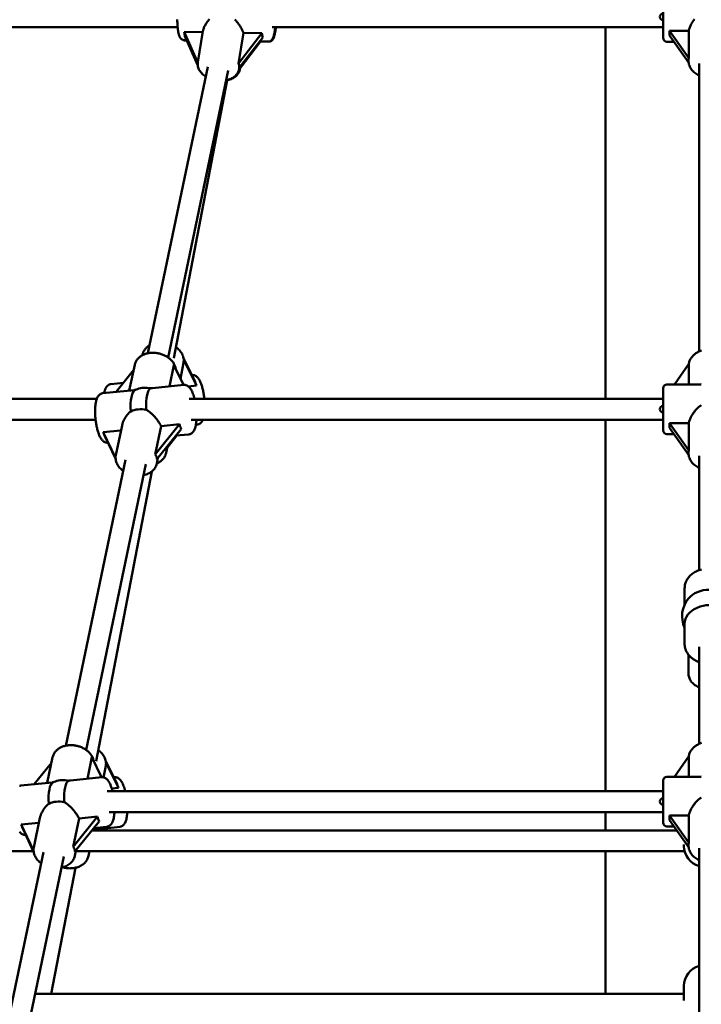
# Model space of a CAD drawing. Extents: x 2615 to 14986, y 179 to 22667.
# Drawn here: x 7507 to 8029, y 18061 to 18813 of the extents above; entities that cross this region are included whole.
import ezdxf

# ---------------------------------------------------------------- set-up
doc = ezdxf.new("R2010")
doc.units = 0
doc.header["$LTSCALE"] = 111.111111
doc.layers.add('Viditelná (ISO)', color=7, linetype='Continuous', lineweight=50)

msp = doc.modelspace()

# ---------------------------------------------------------------- linework, layer by layer
at = {"layer": 'Viditelná (ISO)'}
for p, q in [((7999.49, 18799.55), (7999.49, 18831.55)), ((7332.38, 18807.55), (7628.17, 18807.55)), ((7700.43, 18807.55), (7999.49, 18807.55)), ((7955.49, 18523.55), (7955.49, 18807.55)), ((7633.14, 18804.05), (7647.35, 18803.79)), ((7643.52, 18780.28), (7633.14, 18804.05)), ((7633.73, 18800.79), (7643.56, 18778.28)), ((7647.48, 18804.6), (7643.58, 18780.81)), ((7674.7, 18779.86), (7678.53, 18803.23)), ((7692.67, 18802.97), (7674.7, 18779.86)), ((7675.29, 18776.61), (7693.26, 18799.72)), ((7678.53, 18803.23), (7692.67, 18802.97)), ((8004.41, 18804.99), (8019.18, 18804.99)), ((8019.18, 18784.06), (8004.41, 18804.99)), ((8004.41, 18801.23), (8019.09, 18780.45)), ((8019.18, 18804.99), (8019.18, 18784.06)), ((7635.07, 18797.73), (7633.24, 18797.76)), ((7633.71, 18797.5), (7635.18, 18797.48)), ((7691.55, 18796.68), (7675.96, 18776.45)), ((7690.9, 18796.69), (7697.78, 18796.59)), ((7697.27, 18796.6), (7690.93, 18796.72)), ((8002.49, 18796.55), (8007.72, 18796.55)), ((7605.3, 18558.29), (7651.13, 18777.4)), ((7675.33, 18776.67), (7675.16, 18775.64)), ((7676.16, 18777.73), (7675.83, 18775.63)), ((8018.99, 18782.46), (8018.99, 18781.86)), ((8026.99, 18559.64), (8026.99, 18779.88)), ((7620.97, 18555.02), (7666.87, 18774.49)), ((7625.15, 18554.6), (7666.12, 18767.09)), ((7601.13, 18556.8), (7601.19, 18557.1)), ((7630.26, 18538.85), (7632.61, 18551.04)), ((7641.23, 18537.22), (7632.67, 18554.44)), ((7632.78, 18553.24), (7642.55, 18533.6)), ((8008.14, 18534.55), (8019.18, 18550.2)), ((8019.18, 18550.2), (8019.18, 18534.55)), ((7581.05, 18528.82), (7594.44, 18545.41)), ((7591.18, 18529.86), (7595.28, 18549.46)), ((7594.45, 18545.48), (7592.53, 18543.04)), ((7625.31, 18549.29), (7621.91, 18533.03)), ((7625.31, 18549.29), (7632.51, 18534.12)), ((7577.04, 18534.75), (7586.7, 18535.83)), ((7639.03, 18541.65), (7639.15, 18541.66)), ((7594.83, 18530.24), (7570.86, 18527.77)), ((7632.87, 18534.15), (7608.89, 18531.69)), ((7642.55, 18533.6), (7636.48, 18532.92)), ((7999.49, 18499.55), (7999.49, 18531.55)), ((8002.49, 18534.55), (8027.74, 18534.55)), ((7211.81, 18523.55), (7566.35, 18523.55)), ((7636.94, 18523.55), (7999.49, 18523.55)), ((7211.81, 18507.55), (7565.37, 18507.55)), ((7638.41, 18507.55), (7999.49, 18507.55)), ((7955.49, 18223.55), (7955.49, 18507.55)), ((8004.41, 18504.99), (8019.18, 18504.99)), ((8019.18, 18484.06), (8004.41, 18504.99)), ((8019.18, 18504.99), (8019.18, 18484.06)), ((7571.29, 18498.01), (7584.81, 18499.41)), ((7580.66, 18478.26), (7571.29, 18498.01)), ((7585.6, 18503.15), (7580.87, 18480.53)), ((7629.63, 18504.02), (7611.01, 18480.95)), ((7611.01, 18480.95), (7615.54, 18502.57)), ((7612.33, 18477.32), (7630.95, 18500.4)), ((7615.54, 18502.57), (7629.63, 18504.02)), ((7642.11, 18503.76), (7643.36, 18503.9)), ((8004.41, 18501.23), (8019.09, 18480.45)), ((7572.61, 18494.39), (7580.74, 18477.25)), ((7627.43, 18495.39), (7620.08, 18486.08)), ((7636.76, 18496.35), (7626.86, 18495.34)), ((8002.49, 18496.55), (8007.72, 18496.55)), ((7620.3, 18487.2), (7619.34, 18482.23)), ((8018.99, 18482.46), (8018.99, 18481.86)), ((7542.56, 18258.29), (7588.27, 18476.84)), ((7613.08, 18478.26), (7612.19, 18473.98)), ((8026.99, 18392.46), (8026.99, 18479.88)), ((7558.22, 18255.02), (7603.93, 18473.57)), ((7565.71, 18246.37), (7608.46, 18468.04)), ((8015.99, 18366.31), (8015.99, 18378.83)), ((8015.99, 18335.9), (8015.99, 18351.46)), ((8026.99, 18259.64), (8026.99, 18333.92)), ((8018.99, 18327.77), (8018.99, 18313.07)), ((7528.44, 18229.86), (7532.54, 18249.46)), ((7559.16, 18233.03), (7562.59, 18249.45)), ((7562.59, 18249.45), (7569.86, 18234.13)), ((8008.14, 18234.55), (8019.18, 18250.2)), ((8019.18, 18250.2), (8019.18, 18234.55)), ((7518.41, 18228.83), (7531.66, 18245.25)), ((7571.49, 18234.08), (7573.17, 18242.81)), ((7581.53, 18229.62), (7573.21, 18246.35)), ((7573.34, 18245.11), (7582.85, 18226)), ((7546.15, 18231.69), (7570.12, 18234.15)), ((7579.85, 18234.11), (7579.32, 18234.05)), ((8002.49, 18234.55), (8027.74, 18234.55)), ((7508.11, 18227.77), (7532.09, 18230.24)), ((7999.49, 18199.55), (7999.49, 18231.55)), ((7574.19, 18223.55), (7999.49, 18223.55)), ((7582.85, 18226), (7577.75, 18225.44)), ((7566.88, 18204.02), (7548.27, 18180.95)), ((7552.79, 18202.57), (7566.88, 18204.02)), ((7575.66, 18207.55), (7999.49, 18207.55)), ((7955.49, 18193.55), (7955.49, 18207.55)), ((8004.41, 18204.99), (8019.18, 18204.99)), ((8019.18, 18184.06), (8004.41, 18204.99)), ((8019.18, 18204.99), (8019.18, 18184.06)), ((7508.54, 18198.01), (7522.07, 18199.41)), ((7517.92, 18178.26), (7508.54, 18198.01)), ((7522.85, 18203.15), (7518.12, 18180.53)), ((7548.27, 18180.95), (7552.79, 18202.57)), ((7549.58, 18177.32), (7568.2, 18200.4)), ((7584.05, 18196.35), (7563.04, 18194.01)), ((7564.11, 18195.34), (7574.01, 18196.35)), ((8002.49, 18196.55), (8007.72, 18196.55)), ((8004.41, 18201.23), (8019.09, 18180.45)), ((7509.86, 18194.39), (7518, 18177.25)), ((7562.67, 18193.55), (8009.84, 18193.55)), ((7563.78, 18194.09), (7563.68, 18193.55)), ((7574.25, 18195.26), (7572.9, 18193.55)), ((8015.49, 18181.55), (8015.49, 18182.67)), ((8018.99, 18182.46), (8018.99, 18181.86)), ((7060.42, 18177.55), (7517.86, 18177.55)), ((7481.41, 17965.95), (7525.52, 18176.84)), ((7550.34, 18178.26), (7549.44, 18173.98)), ((7550.19, 18177.55), (8016, 18177.55)), ((7560.59, 18177.55), (7559.91, 18174)), ((7955.49, 18068.55), (7955.49, 18177.55)), ((8026.99, 17959.64), (8026.99, 18179.88)), ((7497.07, 17962.67), (7541.18, 18173.57)), ((7531.43, 18068.55), (7550.02, 18164.98)), ((8015.49, 18068.55), (7519.22, 18068.55)), ((8015.49, 18065.05), (8015.49, 18074.55)), ((8015.49, 18063.43), (8015.49, 18064.05))]:
    msp.add_line(p, q, dxfattribs=at)
at = {"layer": 'Viditelná (ISO)', "flags": 128}
for points in [[(7627.84, 18813.64), (7627.86, 18812.85), (7627.88, 18812.06), (7627.91, 18811.29), (7627.95, 18810.52), (7627.99, 18809.78), (7628.04, 18809.04), (7628.1, 18808.33), (7628.16, 18807.63), (7628.23, 18806.95), (7628.31, 18806.29), (7628.39, 18805.65), (7628.48, 18805.03), (7628.57, 18804.44), (7628.67, 18803.87), (7628.78, 18803.32), (7628.9, 18802.8), (7629.03, 18802.29), (7629.16, 18801.81), (7629.31, 18801.35), (7629.47, 18800.91), (7629.65, 18800.47), (7629.86, 18800.04), (7630.12, 18799.61), (7630.28, 18799.39), (7630.45, 18799.16), (7630.65, 18798.94), (7630.88, 18798.71), (7631.16, 18798.49), (7631.48, 18798.27), (7631.86, 18798.08), (7632.28, 18797.92), (7632.74, 18797.81), (7633.24, 18797.76)], [(7647.48, 18804.6), (7647.59, 18805.13), (7647.72, 18805.66), (7647.88, 18806.21), (7648.07, 18806.76), (7648.29, 18807.32), (7648.53, 18807.88), (7648.8, 18808.44), (7649.09, 18809), (7649.41, 18809.56), (7649.75, 18810.1), (7650.1, 18810.65), (7650.47, 18811.18), (7650.85, 18811.7), (7651.25, 18812.2), (7651.66, 18812.7), (7652.1, 18813.2), (7652.55, 18813.69)], [(7671.84, 18813.63), (7672.34, 18813.1), (7672.82, 18812.56), (7673.29, 18812.01), (7673.74, 18811.46), (7674.19, 18810.9), (7674.62, 18810.32), (7675.05, 18809.73), (7675.46, 18809.13), (7675.86, 18808.52), (7676.24, 18807.92), (7676.61, 18807.31), (7676.95, 18806.7), (7677.28, 18806.1), (7677.58, 18805.5), (7677.85, 18804.91), (7678.1, 18804.34), (7678.33, 18803.77), (7678.53, 18803.23)], [(8019.18, 18804.99), (8019.31, 18805.59), (8019.47, 18806.21), (8019.67, 18806.83), (8019.89, 18807.47), (8020.14, 18808.1), (8020.42, 18808.75), (8020.72, 18809.39), (8021.05, 18810.03), (8021.4, 18810.66), (8021.78, 18811.29), (8022.17, 18811.9), (8022.58, 18812.51), (8023, 18813.09), (8023.44, 18813.67)], [(7697.27, 18796.6), (7697.61, 18796.62), (7697.94, 18796.66), (7698.26, 18796.73), (7698.55, 18796.82), (7698.83, 18796.94), (7699.08, 18797.07), (7699.3, 18797.21), (7699.51, 18797.35), (7699.85, 18797.65), (7700.14, 18797.94), (7700.37, 18798.24), (7700.57, 18798.53), (7700.91, 18799.11), (7701.19, 18799.69), (7701.42, 18800.3), (7701.63, 18800.93), (7701.82, 18801.61), (7702, 18802.34), (7702.17, 18803.11), (7702.33, 18803.91), (7702.48, 18804.76), (7702.61, 18805.65), (7702.74, 18806.58), (7702.85, 18807.55)], [(7697.78, 18796.59), (7698.12, 18796.61), (7698.45, 18796.65), (7698.77, 18796.72), (7699.07, 18796.82), (7699.35, 18796.94), (7699.6, 18797.07), (7699.82, 18797.21), (7700.02, 18797.36), (7700.37, 18797.66), (7700.65, 18797.96), (7700.88, 18798.26), (7701.07, 18798.55), (7701.4, 18799.12), (7701.67, 18799.71), (7701.89, 18800.31), (7702.1, 18800.95), (7702.28, 18801.63), (7702.46, 18802.35), (7702.62, 18803.11), (7702.78, 18803.92), (7702.92, 18804.77), (7703.05, 18805.66), (7703.17, 18806.59), (7703.28, 18807.55)], [(7631.81, 18798.1), (7632.2, 18797.87), (7632.65, 18797.68), (7632.9, 18797.61), (7633.16, 18797.55), (7633.43, 18797.52), (7633.71, 18797.5)], [(7649.58, 18770), (7648.86, 18770.48), (7648.17, 18770.99), (7647.52, 18771.53), (7646.9, 18772.1), (7646.33, 18772.7), (7645.79, 18773.32), (7645.3, 18773.98), (7644.86, 18774.66), (7644.48, 18775.37), (7644.15, 18776.1), (7643.88, 18776.85), (7643.67, 18777.63), (7643.54, 18778.42), (7643.48, 18779.21), (7643.49, 18780.02), (7643.58, 18780.81)], [(8026.99, 18770.8), (8026.14, 18771.21), (8025.33, 18771.67), (8024.54, 18772.17), (8023.8, 18772.71), (8023.09, 18773.3), (8022.43, 18773.92), (8021.82, 18774.58), (8021.26, 18775.28), (8020.75, 18776.02), (8020.29, 18776.78), (8019.9, 18777.58), (8019.58, 18778.4), (8019.32, 18779.25), (8019.14, 18780.11), (8019.03, 18780.98), (8018.99, 18781.86)], [(7665.29, 18766.93), (7666.24, 18767.12), (7667.18, 18767.35), (7668.09, 18767.63), (7668.97, 18767.95), (7669.82, 18768.33), (7670.64, 18768.75), (7671.42, 18769.22), (7672.15, 18769.75), (7672.84, 18770.32), (7673.48, 18770.95), (7673.78, 18771.28), (7674.06, 18771.62), (7674.32, 18771.98), (7674.57, 18772.34), (7674.8, 18772.72), (7675.01, 18773.11), (7675.2, 18773.51), (7675.37, 18773.92), (7675.52, 18774.34), (7675.64, 18774.76), (7675.75, 18775.19), (7675.83, 18775.63)], [(7675.16, 18775.64), (7675.08, 18775.22), (7674.98, 18774.81), (7674.86, 18774.41), (7674.72, 18774.01), (7674.57, 18773.62), (7674.39, 18773.24), (7674.19, 18772.87), (7673.98, 18772.51), (7673.5, 18771.81), (7672.97, 18771.16), (7672.38, 18770.56), (7671.74, 18770), (7671.05, 18769.49), (7670.33, 18769.02), (7669.57, 18768.6), (7668.78, 18768.23), (7667.95, 18767.89), (7667.1, 18767.6), (7666.23, 18767.36), (7665.34, 18767.16)], [(7626.71, 18546.33), (7626.61, 18546.93), (7626.47, 18547.53), (7626.29, 18548.12), (7626.09, 18548.7), (7625.85, 18549.27), (7625.58, 18549.82), (7625.29, 18550.37), (7624.96, 18550.9), (7624.61, 18551.42), (7624.23, 18551.93), (7623.83, 18552.42), (7623.4, 18552.89), (7622.96, 18553.35), (7622.49, 18553.79), (7622, 18554.22), (7621.49, 18554.63), (7620.96, 18555.02), (7620.42, 18555.39), (7619.86, 18555.75), (7619.28, 18556.08), (7618.69, 18556.4), (7618.09, 18556.7), (7617.47, 18556.98), (7616.85, 18557.24), (7616.21, 18557.47), (7615.57, 18557.69), (7614.91, 18557.89), (7614.25, 18558.07), (7613.59, 18558.22), (7612.92, 18558.35), (7612.24, 18558.46), (7611.57, 18558.55), (7610.89, 18558.62), (7610.21, 18558.66), (7609.53, 18558.69), (7608.86, 18558.69), (7608.18, 18558.66), (7607.52, 18558.62), (7606.85, 18558.55), (7606.19, 18558.46), (7605.54, 18558.34), (7604.9, 18558.2), (7604.27, 18558.04), (7603.64, 18557.85), (7603.03, 18557.64), (7602.43, 18557.41), (7601.85, 18557.16), (7601.28, 18556.88), (7600.72, 18556.57), (7600.19, 18556.25), (7599.67, 18555.9), (7599.17, 18555.53), (7598.69, 18555.13), (7598.24, 18554.71), (7597.81, 18554.27), (7597.4, 18553.81), (7597.03, 18553.33), (7596.68, 18552.82), (7596.36, 18552.3), (7596.08, 18551.76), (7595.82, 18551.21), (7595.61, 18550.64), (7595.43, 18550.06), (7595.28, 18549.46)], [(7601.19, 18557.1), (7601.31, 18557.66), (7601.47, 18558.21), (7601.66, 18558.76), (7601.89, 18559.29), (7602.14, 18559.81), (7602.42, 18560.31), (7602.73, 18560.8), (7603.07, 18561.27), (7603.43, 18561.73), (7603.82, 18562.16), (7604.23, 18562.58), (7604.66, 18562.97), (7605.11, 18563.35), (7605.58, 18563.7), (7606.07, 18564.04), (7606.57, 18564.35)], [(7626.78, 18563.09), (7627.53, 18562.54), (7628.25, 18561.96), (7628.92, 18561.34), (7629.55, 18560.69), (7630.13, 18560), (7630.67, 18559.29), (7631.15, 18558.55), (7631.57, 18557.78), (7631.94, 18556.98), (7632.25, 18556.16), (7632.49, 18555.33), (7632.66, 18554.48), (7632.76, 18553.62), (7632.78, 18552.76), (7632.73, 18551.89), (7632.61, 18551.04)], [(8028.79, 18560.35), (8028.15, 18560.12), (8027.52, 18559.87), (8026.91, 18559.6), (8026.3, 18559.31), (8025.72, 18559), (8025.15, 18558.66), (8024.59, 18558.3), (8024.06, 18557.92), (8023.55, 18557.52), (8023.05, 18557.1), (8022.58, 18556.66), (8022.13, 18556.2), (8021.71, 18555.72), (8021.31, 18555.22), (8020.94, 18554.71), (8020.59, 18554.18), (8020.28, 18553.63), (8020, 18553.06), (8019.75, 18552.49), (8019.53, 18551.9), (8019.35, 18551.3), (8019.21, 18550.69), (8019.1, 18550.07)], [(7648.61, 18523.55), (7648.52, 18524.37), (7648.41, 18525.19), (7648.29, 18526), (7648.16, 18526.81), (7648.02, 18527.61), (7647.88, 18528.4), (7647.72, 18529.18), (7647.55, 18529.95), (7647.37, 18530.7), (7647.19, 18531.44), (7646.99, 18532.16), (7646.79, 18532.86), (7646.57, 18533.54), (7646.35, 18534.2), (7646.13, 18534.84), (7645.89, 18535.46), (7645.64, 18536.05), (7645.39, 18536.63), (7645.13, 18537.17), (7644.85, 18537.7), (7644.56, 18538.2), (7644.26, 18538.68), (7643.94, 18539.14), (7643.6, 18539.58), (7643.23, 18539.99), (7642.82, 18540.38), (7642.37, 18540.75), (7641.85, 18541.08), (7641.57, 18541.23), (7641.27, 18541.36), (7640.95, 18541.48), (7640.62, 18541.57), (7640.26, 18541.64), (7639.9, 18541.68), (7639.53, 18541.69), (7639.15, 18541.66)], [(7570.86, 18527.77), (7570.49, 18527.72), (7570.14, 18527.63), (7569.79, 18527.52), (7569.47, 18527.38), (7569.16, 18527.22), (7568.87, 18527.05), (7568.6, 18526.86), (7568.36, 18526.66), (7567.92, 18526.23), (7567.54, 18525.78), (7567.21, 18525.32), (7566.93, 18524.83), (7566.67, 18524.34), (7566.45, 18523.82), (7566.25, 18523.29), (7566.07, 18522.73), (7565.9, 18522.16), (7565.75, 18521.57), (7565.62, 18520.95), (7565.5, 18520.32), (7565.39, 18519.67), (7565.3, 18518.99), (7565.22, 18518.3), (7565.16, 18517.59), (7565.1, 18516.86), (7565.06, 18516.12), (7565.03, 18515.36), (7565.01, 18514.59), (7565, 18513.81), (7565.01, 18513.01), (7565.03, 18512.21), (7565.06, 18511.4), (7565.11, 18510.59), (7565.16, 18509.77), (7565.23, 18508.94), (7565.31, 18508.12), (7565.4, 18507.3), (7565.5, 18506.48), (7565.61, 18505.67), (7565.73, 18504.86), (7565.87, 18504.06), (7566.01, 18503.27), (7566.17, 18502.49), (7566.33, 18501.72), (7566.5, 18500.97), (7566.69, 18500.23), (7566.88, 18499.51), (7567.08, 18498.81), (7567.29, 18498.13), (7567.51, 18497.47), (7567.74, 18496.82), (7567.98, 18496.2), (7568.22, 18495.61), (7568.47, 18495.03), (7568.74, 18494.48), (7569.02, 18493.95), (7569.31, 18493.45), (7569.61, 18492.97), (7569.94, 18492.51), (7570.29, 18492.07), (7570.66, 18491.65), (7571.07, 18491.26), (7571.53, 18490.9), (7572.04, 18490.57), (7572.32, 18490.42), (7572.62, 18490.28), (7572.94, 18490.17), (7573.27, 18490.08), (7573.62, 18490.01), (7573.98, 18489.96), (7574.34, 18489.95), (7574.71, 18489.97)], [(7577.04, 18534.75), (7576.69, 18534.7), (7576.36, 18534.62), (7576.03, 18534.51), (7575.72, 18534.38), (7575.42, 18534.23), (7575.15, 18534.06), (7574.89, 18533.89), (7574.66, 18533.7), (7574.24, 18533.3), (7573.88, 18532.88), (7573.57, 18532.44), (7573.3, 18531.99), (7573.06, 18531.54), (7572.85, 18531.06), (7572.66, 18530.57), (7572.49, 18530.07), (7572.33, 18529.55), (7572.19, 18529.01), (7572.06, 18528.46), (7571.95, 18527.88)], [(7595.61, 18530.3), (7595.57, 18530.3), (7595.54, 18530.3), (7595.51, 18530.3), (7595.47, 18530.29), (7595.44, 18530.29), (7595.41, 18530.29), (7595.37, 18530.29), (7595.34, 18530.28), (7595.31, 18530.28), (7595.28, 18530.28), (7595.24, 18530.28), (7595.21, 18530.27), (7595.18, 18530.27), (7595.15, 18530.27), (7595.11, 18530.27), (7595.08, 18530.26), (7595.05, 18530.26), (7595.02, 18530.26), (7594.99, 18530.25), (7594.96, 18530.25), (7594.93, 18530.25), (7594.89, 18530.24), (7594.86, 18530.24), (7594.83, 18530.24)], [(7608.89, 18531.69), (7608.84, 18531.68), (7608.79, 18531.67), (7608.73, 18531.67), (7608.68, 18531.66), (7608.62, 18531.66), (7608.57, 18531.65), (7608.52, 18531.65), (7608.46, 18531.64), (7608.41, 18531.63), (7608.35, 18531.63), (7608.3, 18531.62), (7608.24, 18531.61), (7608.19, 18531.61), (7608.14, 18531.6), (7608.08, 18531.6), (7608.03, 18531.59), (7607.97, 18531.58), (7607.92, 18531.58), (7607.86, 18531.57), (7607.81, 18531.56), (7607.75, 18531.56), (7607.7, 18531.55), (7607.65, 18531.54), (7607.59, 18531.53)], [(7641.02, 18523.55), (7640.75, 18524.57), (7640.46, 18525.55), (7640.16, 18526.5), (7639.84, 18527.4), (7639.5, 18528.26), (7639.15, 18529.08), (7638.77, 18529.85), (7638.37, 18530.57), (7637.94, 18531.25), (7637.47, 18531.89), (7637.22, 18532.19), (7636.95, 18532.48), (7636.66, 18532.76), (7636.36, 18533.02), (7636.03, 18533.27), (7635.67, 18533.51), (7635.27, 18533.72), (7634.85, 18533.9), (7634.39, 18534.04), (7633.89, 18534.13), (7633.38, 18534.17), (7632.87, 18534.15)], [(8028.74, 18534.53), (8028.7, 18534.54), (8028.66, 18534.54), (8028.62, 18534.54), (8028.57, 18534.54), (8028.53, 18534.54), (8028.49, 18534.54), (8028.45, 18534.54), (8028.41, 18534.54), (8028.36, 18534.54), (8028.32, 18534.54), (8028.28, 18534.54), (8028.24, 18534.54), (8028.2, 18534.55), (8028.16, 18534.55), (8028.11, 18534.55), (8028.07, 18534.55), (8028.03, 18534.55), (8027.99, 18534.55), (8027.95, 18534.55), (8027.91, 18534.55), (8027.87, 18534.55), (8027.83, 18534.55), (8027.78, 18534.55), (8027.74, 18534.55)], [(7585.6, 18503.15), (7585.71, 18503.65), (7585.84, 18504.15), (7585.99, 18504.65), (7586.16, 18505.15), (7586.34, 18505.65), (7586.54, 18506.14), (7586.75, 18506.63), (7586.98, 18507.11), (7587.21, 18507.58), (7587.46, 18508.05), (7587.72, 18508.51), (7587.99, 18508.96), (7588.27, 18509.4), (7588.57, 18509.85), (7588.88, 18510.29), (7589.21, 18510.73), (7589.55, 18511.16), (7589.9, 18511.58), (7590.26, 18512), (7590.64, 18512.41), (7591.02, 18512.81), (7591.42, 18513.19), (7591.83, 18513.57), (7592.25, 18513.93)], [(7604.17, 18515.15), (7604.77, 18514.79), (7605.36, 18514.41), (7605.94, 18514), (7606.52, 18513.57), (7607.08, 18513.12), (7607.63, 18512.65), (7608.17, 18512.17), (7608.69, 18511.68), (7609.2, 18511.18), (7609.7, 18510.68), (7610.19, 18510.16), (7610.68, 18509.61), (7611.16, 18509.06), (7611.64, 18508.49), (7612.11, 18507.91), (7612.56, 18507.32), (7613, 18506.72), (7613.42, 18506.12), (7613.83, 18505.52), (7614.21, 18504.92), (7614.58, 18504.32), (7614.92, 18503.73), (7615.24, 18503.14), (7615.54, 18502.57)], [(8019.18, 18504.99), (8019.31, 18505.59), (8019.47, 18506.21), (8019.67, 18506.83), (8019.89, 18507.47), (8020.14, 18508.1), (8020.42, 18508.75), (8020.72, 18509.39), (8021.05, 18510.03), (8021.4, 18510.66), (8021.78, 18511.29), (8022.17, 18511.9), (8022.58, 18512.51), (8023, 18513.09), (8023.44, 18513.67), (8023.89, 18514.22), (8024.35, 18514.77), (8024.84, 18515.31), (8025.34, 18515.84), (8025.87, 18516.36), (8026.41, 18516.87), (8026.97, 18517.35), (8027.55, 18517.82), (8028.14, 18518.26), (8028.74, 18518.68)], [(7636.76, 18496.35), (7637.24, 18496.43), (7637.71, 18496.57), (7638.15, 18496.74), (7638.56, 18496.96), (7638.93, 18497.2), (7639.27, 18497.47), (7639.57, 18497.75), (7639.84, 18498.05), (7640.08, 18498.35), (7640.31, 18498.66), (7640.7, 18499.3), (7641.02, 18499.97), (7641.3, 18500.67), (7641.55, 18501.41), (7641.77, 18502.18), (7641.96, 18502.99), (7642.12, 18503.83), (7642.26, 18504.71), (7642.37, 18505.62), (7642.46, 18506.57), (7642.53, 18507.55)], [(7643.36, 18503.9), (7643.78, 18503.97), (7644.2, 18504.08), (7644.59, 18504.23), (7644.96, 18504.41), (7645.3, 18504.62), (7645.61, 18504.84), (7645.89, 18505.08), (7646.14, 18505.33), (7646.37, 18505.59), (7646.58, 18505.86), (7646.95, 18506.4), (7647.26, 18506.96), (7647.53, 18507.55)], [(7586.51, 18468.43), (7585.77, 18468.99), (7585.07, 18469.58), (7584.4, 18470.21), (7583.78, 18470.86), (7583.21, 18471.55), (7582.69, 18472.27), (7582.22, 18473.02), (7581.8, 18473.8), (7581.44, 18474.59), (7581.15, 18475.41), (7580.92, 18476.25), (7580.76, 18477.1), (7580.68, 18477.96), (7580.67, 18478.82), (7580.73, 18479.68), (7580.87, 18480.53)], [(7612.21, 18474.1), (7612.88, 18474.4), (7613.52, 18474.73), (7614.14, 18475.09), (7614.74, 18475.48), (7615.31, 18475.9), (7615.86, 18476.34), (7616.37, 18476.82), (7616.86, 18477.33), (7617.31, 18477.86), (7617.73, 18478.42), (7618.1, 18479.01), (7618.44, 18479.61), (7618.73, 18480.24), (7618.98, 18480.89), (7619.18, 18481.55), (7619.34, 18482.23)], [(8026.99, 18470.8), (8026.14, 18471.21), (8025.33, 18471.67), (8024.54, 18472.17), (8023.8, 18472.71), (8023.09, 18473.3), (8022.43, 18473.92), (8021.82, 18474.58), (8021.26, 18475.28), (8020.75, 18476.02), (8020.29, 18476.78), (8019.9, 18477.58), (8019.58, 18478.4), (8019.32, 18479.25), (8019.14, 18480.11), (8019.03, 18480.98), (8018.99, 18481.86)], [(7612.19, 18473.98), (7611.97, 18473.14), (7611.69, 18472.33), (7611.33, 18471.55), (7610.91, 18470.79), (7610.42, 18470.08), (7609.88, 18469.4), (7609.28, 18468.77), (7608.63, 18468.18), (7607.94, 18467.64), (7607.21, 18467.14), (7606.44, 18466.7), (7605.64, 18466.29), (7604.81, 18465.94), (7603.95, 18465.63), (7603.07, 18465.37), (7602.17, 18465.15)], [(8028.82, 18393.04), (8027.97, 18392.79), (8027.14, 18392.52), (8026.33, 18392.21), (8025.53, 18391.87), (8024.75, 18391.5), (8024, 18391.1), (8023.26, 18390.67), (8022.56, 18390.21), (8021.87, 18389.72), (8021.22, 18389.21), (8020.59, 18388.67), (8020, 18388.1), (8019.44, 18387.5), (8018.92, 18386.88), (8018.43, 18386.23), (8017.99, 18385.57), (8017.58, 18384.88), (8017.22, 18384.17), (8016.9, 18383.44), (8016.62, 18382.7), (8016.4, 18381.94), (8016.22, 18381.17), (8016.09, 18380.4), (8016.01, 18379.62), (8015.99, 18378.83)], [(8015.99, 18335.9), (8016, 18335.34), (8016.04, 18334.78), (8016.11, 18334.22), (8016.2, 18333.67), (8016.31, 18333.12), (8016.45, 18332.58), (8016.62, 18332.04), (8016.81, 18331.51), (8017.02, 18330.99), (8017.26, 18330.47), (8017.52, 18329.97), (8017.8, 18329.47), (8018.1, 18328.99), (8018.42, 18328.51), (8018.77, 18328.05), (8019.13, 18327.6), (8019.51, 18327.16), (8019.91, 18326.73), (8020.32, 18326.32), (8020.75, 18325.92), (8021.2, 18325.54), (8021.66, 18325.17), (8022.14, 18324.81), (8022.63, 18324.47), (8023.14, 18324.14), (8023.65, 18323.83), (8024.18, 18323.53), (8024.72, 18323.25), (8025.27, 18322.98), (8025.84, 18322.73), (8026.41, 18322.49), (8026.99, 18322.27)], [(8018.99, 18313.07), (8019, 18312.65), (8019.03, 18312.23), (8019.15, 18311.41), (8019.34, 18310.6), (8019.61, 18309.81), (8019.95, 18309.05), (8020.35, 18308.32), (8020.81, 18307.62), (8021.33, 18306.96), (8021.9, 18306.33), (8022.51, 18305.75), (8023.17, 18305.19), (8023.87, 18304.68), (8024.6, 18304.2), (8025.37, 18303.76), (8026.16, 18303.36), (8026.99, 18303)], [(7563.91, 18246.67), (7563.79, 18247.26), (7563.63, 18247.85), (7563.44, 18248.43), (7563.22, 18249), (7562.97, 18249.56), (7562.69, 18250.1), (7562.38, 18250.64), (7562.04, 18251.16), (7561.68, 18251.67), (7561.3, 18252.16), (7560.89, 18252.64), (7560.45, 18253.1), (7560, 18253.55), (7559.53, 18253.98), (7559.03, 18254.4), (7558.52, 18254.79), (7557.99, 18255.17), (7557.45, 18255.54), (7556.88, 18255.88), (7556.31, 18256.21), (7555.72, 18256.52), (7555.12, 18256.8), (7554.5, 18257.07), (7553.88, 18257.32), (7553.25, 18257.55), (7552.6, 18257.76), (7551.95, 18257.95), (7551.3, 18258.12), (7550.64, 18258.26), (7549.97, 18258.39), (7549.3, 18258.49), (7548.63, 18258.57), (7547.96, 18258.63), (7547.29, 18258.67), (7546.61, 18258.69), (7545.95, 18258.68), (7545.28, 18258.65), (7544.62, 18258.6), (7543.96, 18258.53), (7543.31, 18258.43), (7542.66, 18258.31), (7542.03, 18258.17), (7541.4, 18258.01), (7540.79, 18257.82), (7540.18, 18257.61), (7539.59, 18257.37), (7539.01, 18257.12), (7538.45, 18256.84), (7537.9, 18256.53), (7537.37, 18256.21), (7536.86, 18255.86), (7536.37, 18255.49), (7535.9, 18255.09), (7535.45, 18254.67), (7535.03, 18254.24), (7534.63, 18253.78), (7534.26, 18253.3), (7533.91, 18252.8), (7533.6, 18252.28), (7533.32, 18251.74), (7533.07, 18251.19), (7532.86, 18250.63), (7532.68, 18250.05), (7532.54, 18249.46)], [(8028.79, 18260.35), (8028.15, 18260.12), (8027.52, 18259.87), (8026.91, 18259.6), (8026.3, 18259.31), (8025.72, 18259), (8025.15, 18258.66), (8024.59, 18258.3), (8024.06, 18257.92), (8023.55, 18257.52), (8023.05, 18257.1), (8022.58, 18256.66), (8022.13, 18256.2), (8021.71, 18255.72), (8021.31, 18255.22), (8020.94, 18254.71), (8020.59, 18254.18), (8020.28, 18253.63), (8020, 18253.06), (8019.75, 18252.49), (8019.53, 18251.9), (8019.35, 18251.3), (8019.21, 18250.69), (8019.1, 18250.07)], [(7567.35, 18254.86), (7568.1, 18254.31), (7568.81, 18253.73), (7569.48, 18253.11), (7570.11, 18252.45), (7570.7, 18251.77), (7571.23, 18251.06), (7571.71, 18250.31), (7572.14, 18249.54), (7572.51, 18248.75), (7572.81, 18247.93), (7573.05, 18247.1), (7573.23, 18246.25), (7573.32, 18245.39), (7573.35, 18244.53), (7573.3, 18243.66), (7573.17, 18242.81)], [(7570.12, 18234.15), (7570.64, 18234.17), (7571.15, 18234.13), (7571.64, 18234.04), (7572.1, 18233.9), (7572.53, 18233.72), (7572.92, 18233.51), (7573.28, 18233.27), (7573.61, 18233.02), (7573.92, 18232.76), (7574.2, 18232.48), (7574.47, 18232.19), (7574.73, 18231.89), (7575.19, 18231.25), (7575.62, 18230.57), (7576.02, 18229.85), (7576.4, 18229.08), (7576.76, 18228.26), (7577.09, 18227.4), (7577.41, 18226.5), (7577.72, 18225.55), (7578, 18224.57), (7578.27, 18223.55)], [(7579.85, 18234.11), (7580.37, 18234.14), (7580.89, 18234.1), (7581.39, 18234), (7581.85, 18233.86), (7582.27, 18233.68), (7582.66, 18233.46), (7583.02, 18233.23), (7583.35, 18232.98), (7583.65, 18232.71), (7583.94, 18232.43), (7584.2, 18232.15), (7584.45, 18231.85), (7584.9, 18231.21), (7585.33, 18230.54), (7585.72, 18229.82), (7586.1, 18229.05), (7586.45, 18228.24), (7586.79, 18227.39), (7587.11, 18226.49), (7587.41, 18225.55), (7587.7, 18224.57), (7587.97, 18223.55)], [(8028.74, 18234.53), (8028.7, 18234.54), (8028.66, 18234.54), (8028.62, 18234.54), (8028.57, 18234.54), (8028.53, 18234.54), (8028.49, 18234.54), (8028.45, 18234.54), (8028.41, 18234.54), (8028.36, 18234.54), (8028.32, 18234.54), (8028.28, 18234.54), (8028.24, 18234.54), (8028.2, 18234.55), (8028.16, 18234.55), (8028.11, 18234.55), (8028.07, 18234.55), (8028.03, 18234.55), (8027.99, 18234.55), (8027.95, 18234.55), (8027.91, 18234.55), (8027.87, 18234.55), (8027.83, 18234.55), (8027.78, 18234.55), (8027.74, 18234.55)], [(7507.05, 18227.52), (7507.39, 18227.63), (7507.75, 18227.72), (7508.11, 18227.77)], [(7532.86, 18230.3), (7532.83, 18230.3), (7532.79, 18230.3), (7532.76, 18230.3), (7532.73, 18230.29), (7532.69, 18230.29), (7532.66, 18230.29), (7532.63, 18230.29), (7532.59, 18230.28), (7532.56, 18230.28), (7532.53, 18230.28), (7532.5, 18230.28), (7532.46, 18230.27), (7532.43, 18230.27), (7532.4, 18230.27), (7532.37, 18230.27), (7532.34, 18230.26), (7532.3, 18230.26), (7532.27, 18230.26), (7532.24, 18230.25), (7532.21, 18230.25), (7532.18, 18230.25), (7532.15, 18230.24), (7532.12, 18230.24), (7532.09, 18230.24)], [(7546.15, 18231.69), (7546.09, 18231.68), (7546.04, 18231.67), (7545.98, 18231.67), (7545.93, 18231.66), (7545.88, 18231.66), (7545.82, 18231.65), (7545.77, 18231.65), (7545.71, 18231.64), (7545.66, 18231.63), (7545.61, 18231.63), (7545.55, 18231.62), (7545.5, 18231.61), (7545.44, 18231.61), (7545.39, 18231.6), (7545.33, 18231.6), (7545.28, 18231.59), (7545.23, 18231.58), (7545.17, 18231.58), (7545.12, 18231.57), (7545.06, 18231.56), (7545.01, 18231.56), (7544.95, 18231.55), (7544.9, 18231.54), (7544.84, 18231.53)], [(7522.85, 18203.15), (7522.97, 18203.65), (7523.1, 18204.15), (7523.25, 18204.65), (7523.41, 18205.15), (7523.59, 18205.65), (7523.79, 18206.14), (7524, 18206.63), (7524.23, 18207.11), (7524.47, 18207.58), (7524.72, 18208.05), (7524.97, 18208.51), (7525.24, 18208.96), (7525.53, 18209.4), (7525.82, 18209.85), (7526.14, 18210.29), (7526.46, 18210.73), (7526.8, 18211.16), (7527.15, 18211.58), (7527.51, 18212), (7527.89, 18212.41), (7528.28, 18212.81), (7528.68, 18213.19), (7529.08, 18213.57), (7529.5, 18213.93)], [(7541.42, 18215.15), (7542.02, 18214.79), (7542.61, 18214.41), (7543.2, 18214), (7543.77, 18213.57), (7544.33, 18213.12), (7544.88, 18212.65), (7545.42, 18212.17), (7545.95, 18211.68), (7546.46, 18211.18), (7546.95, 18210.68), (7547.44, 18210.16), (7547.93, 18209.61), (7548.42, 18209.06), (7548.89, 18208.49), (7549.36, 18207.91), (7549.81, 18207.32), (7550.25, 18206.72), (7550.67, 18206.12), (7551.08, 18205.52), (7551.47, 18204.92), (7551.83, 18204.32), (7552.17, 18203.73), (7552.49, 18203.14), (7552.79, 18202.57)], [(8019.18, 18204.99), (8019.31, 18205.59), (8019.47, 18206.21), (8019.67, 18206.83), (8019.89, 18207.47), (8020.14, 18208.1), (8020.42, 18208.75), (8020.72, 18209.39), (8021.05, 18210.03), (8021.4, 18210.66), (8021.78, 18211.29), (8022.17, 18211.9), (8022.58, 18212.51), (8023, 18213.09), (8023.44, 18213.67), (8023.89, 18214.22), (8024.35, 18214.77), (8024.84, 18215.31), (8025.34, 18215.84), (8025.87, 18216.36), (8026.41, 18216.87), (8026.97, 18217.35), (8027.55, 18217.82), (8028.14, 18218.26), (8028.74, 18218.68)], [(7579.79, 18207.55), (7579.72, 18206.57), (7579.63, 18205.62), (7579.51, 18204.71), (7579.37, 18203.83), (7579.21, 18202.99), (7579.02, 18202.18), (7578.81, 18201.41), (7578.56, 18200.67), (7578.27, 18199.97), (7577.95, 18199.3), (7577.56, 18198.66), (7577.34, 18198.35), (7577.09, 18198.05), (7576.82, 18197.75), (7576.52, 18197.47), (7576.19, 18197.2), (7575.82, 18196.96), (7575.41, 18196.74), (7574.97, 18196.57), (7574.5, 18196.43), (7574.01, 18196.35)], [(7589.62, 18207.55), (7589.56, 18206.58), (7589.48, 18205.63), (7589.38, 18204.73), (7589.26, 18203.85), (7589.11, 18203.01), (7588.94, 18202.21), (7588.74, 18201.45), (7588.5, 18200.72), (7588.24, 18200.02), (7587.93, 18199.35), (7587.56, 18198.71), (7587.35, 18198.39), (7587.11, 18198.09), (7586.85, 18197.79), (7586.55, 18197.5), (7586.23, 18197.23), (7585.86, 18196.98), (7585.46, 18196.76), (7585.01, 18196.57), (7584.54, 18196.43), (7584.05, 18196.35)], [(7511.96, 18189.97), (7511.6, 18189.95), (7511.23, 18189.96), (7510.87, 18190.01), (7510.52, 18190.08), (7510.19, 18190.17), (7509.87, 18190.28), (7509.58, 18190.42), (7509.3, 18190.56), (7508.78, 18190.9), (7508.32, 18191.26), (7507.91, 18191.65), (7507.54, 18192.07), (7507.19, 18192.51)], [(8026.99, 18170.8), (8026.14, 18171.21), (8025.33, 18171.67), (8024.54, 18172.17), (8023.8, 18172.71), (8023.09, 18173.3), (8022.43, 18173.92), (8021.82, 18174.58), (8021.26, 18175.28), (8020.75, 18176.02), (8020.29, 18176.78), (8019.9, 18177.58), (8019.58, 18178.4), (8019.32, 18179.25), (8019.14, 18180.11), (8019.03, 18180.98), (8018.99, 18181.86)], [(7523.76, 18168.43), (7523.02, 18168.99), (7522.32, 18169.58), (7521.66, 18170.21), (7521.04, 18170.86), (7520.46, 18171.55), (7519.94, 18172.27), (7519.47, 18173.02), (7519.05, 18173.8), (7518.7, 18174.59), (7518.4, 18175.41), (7518.18, 18176.25), (7518.02, 18177.1), (7517.93, 18177.96), (7517.92, 18178.82), (7517.98, 18179.68), (7518.12, 18180.53)], [(7549.44, 18173.98), (7549.23, 18173.14), (7548.94, 18172.33), (7548.58, 18171.55), (7548.16, 18170.79), (7547.67, 18170.08), (7547.13, 18169.4), (7546.53, 18168.77), (7545.89, 18168.18), (7545.2, 18167.64), (7544.46, 18167.14), (7543.7, 18166.7), (7542.89, 18166.29), (7542.06, 18165.94), (7541.21, 18165.63), (7540.32, 18165.37), (7539.42, 18165.15)], [(7540.1, 18165.31), (7540.87, 18165.1), (7541.65, 18164.93), (7542.44, 18164.79), (7543.23, 18164.67), (7544.03, 18164.59), (7544.82, 18164.53), (7545.62, 18164.51), (7546.41, 18164.52), (7547.2, 18164.56), (7547.98, 18164.63), (7548.75, 18164.74), (7549.52, 18164.87), (7550.27, 18165.04), (7551.01, 18165.24), (7551.74, 18165.47), (7552.45, 18165.73), (7553.14, 18166.02), (7553.81, 18166.35), (7554.46, 18166.71), (7555.09, 18167.1), (7555.69, 18167.52), (7556.26, 18167.97), (7556.8, 18168.46), (7557.31, 18168.97), (7557.78, 18169.52), (7558.22, 18170.09), (7558.61, 18170.68), (7558.97, 18171.31), (7559.27, 18171.95), (7559.53, 18172.62), (7559.74, 18173.3), (7559.91, 18174)], [(8015.49, 18065.05), (8015.49, 18065.04), (8015.49, 18065.03), (8015.49, 18065.01), (8015.49, 18064.98), (8015.49, 18064.94), (8015.49, 18064.9), (8015.49, 18064.85), (8015.49, 18064.8), (8015.49, 18064.74), (8015.49, 18064.68), (8015.49, 18064.61), (8015.49, 18064.55), (8015.49, 18064.48), (8015.49, 18064.42), (8015.49, 18064.36), (8015.49, 18064.3), (8015.49, 18064.24), (8015.49, 18064.19), (8015.49, 18064.15), (8015.49, 18064.12), (8015.49, 18064.09), (8015.49, 18064.07), (8015.49, 18064.05), (8015.49, 18064.05)]]:
    msp.add_lwpolyline(points, dxfattribs=at)
at = {"layer": 'Viditelná (ISO)'}
for centre, radius, start, end in [((7999.49, 18815.55), 2.5, 90, 270), ((8002.49, 18799.55), 3, 180, 270), ((7603.81, 18512.06), 20, 108.81675, 114.88004), ((8002.49, 18531.55), 3, 90, 180), ((7999.49, 18515.55), 2.5, 90, 270), ((8002.49, 18499.55), 3, 180, 270), ((8034.99, 18357.37), 21, 139.84411, 205.20877), ((8002.49, 18231.55), 3, 90, 180), ((7541.06, 18212.06), 20, 108.81675, 114.88004), ((7999.49, 18215.55), 2.5, 90, 270), ((8002.49, 18199.55), 3, 180, 270), ((8031.49, 18181.55), 16, 180, 253.66518), ((8031.49, 18074.55), 16, 106.33482, 180)]:
    msp.add_arc(centre, radius, start, end, dxfattribs=at)
for centre, major_axis, ratio, start_param, end_param in [((7627.13, 18816.88), (-6.39, 19.1), 0.113177, 3.675042, 3.938965), ((7703.96, 18815.49), (-8.42, -18.56), 0.407109, 5.619854, 5.883777), ((7995.63, 18815.55), (6.54, -18.89), 0.31638, 0.608246, 0.87217), ((8034.99, 18759.8), (-14.98, 25.44), 0.220559, 0.201351, 0.358243), ((7655.2, 18752.79), (19.1, 27.44), 0.230187, 5.90117, 6.214956), ((7647.81, 18523.51), (-7.73, 18.25), 0.055918, 0.697891, 0.961814), ((7597.85, 18511.45), (-1.95, 18.9), 0.283491, 0.097319, 1.410165), ((7605.52, 18520.25), (15.66, -3.28), 0.716789, 1.588512, 2.261227), ((7609.77, 18512.68), (-1.95, 18.9), 0.283491, 0.042989, 1.410165), ((7602.09, 18503.87), (-15.66, 3.28), 0.716789, 4.730104, 5.532046), ((7995.63, 18515.55), (6.54, -18.89), 0.31638, 0.608246, 0.87217), ((7566.26, 18508.2), (7.57, -18.32), 0.046629, 0.698374, 0.962298), ((7641.35, 18515.93), (6.33, 19.21), 0.545191, 2.404925, 2.668848), ((8034.99, 18459.8), (-14.98, 25.44), 0.220559, 0.201351, 0.358243), ((7591.76, 18454.45), (18.77, 26.9), 0.315118, 5.90855, 6.222336), ((8034.99, 18363.27), (19, 0), 0.750851, 0.564709, 2.576884), ((8034.99, 18351.46), (19, 0), 0.750851, 0, 3.141593), ((7535.1, 18211.45), (-1.95, 18.9), 0.283491, 0.097319, 1.410165), ((7542.77, 18220.25), (15.66, -3.28), 0.716789, 1.588512, 2.261227), ((7547.02, 18212.68), (-1.95, 18.9), 0.283491, 0.042989, 1.410165), ((7588.11, 18215.91), (7.73, -18.25), 0.055918, 3.839484, 4.103407), ((7539.35, 18203.87), (-15.66, 3.28), 0.716789, 4.730104, 5.532046), ((7578.61, 18215.93), (6.33, 19.21), 0.545191, 2.404925, 2.668848), ((7995.63, 18215.55), (6.54, -18.89), 0.31638, 0.608246, 0.87217), ((7503.51, 18208.2), (7.57, -18.32), 0.046629, 0.698374, 0.962298), ((8034.99, 18159.8), (-14.98, 25.44), 0.220559, 0.201351, 0.358243), ((7529.01, 18154.45), (-18.77, -26.9), 0.315118, 2.766958, 3.080743)]:
    msp.add_ellipse(centre, major_axis=major_axis, ratio=ratio, start_param=start_param, end_param=end_param, dxfattribs=at)

doc.saveas('drawing.dxf')
